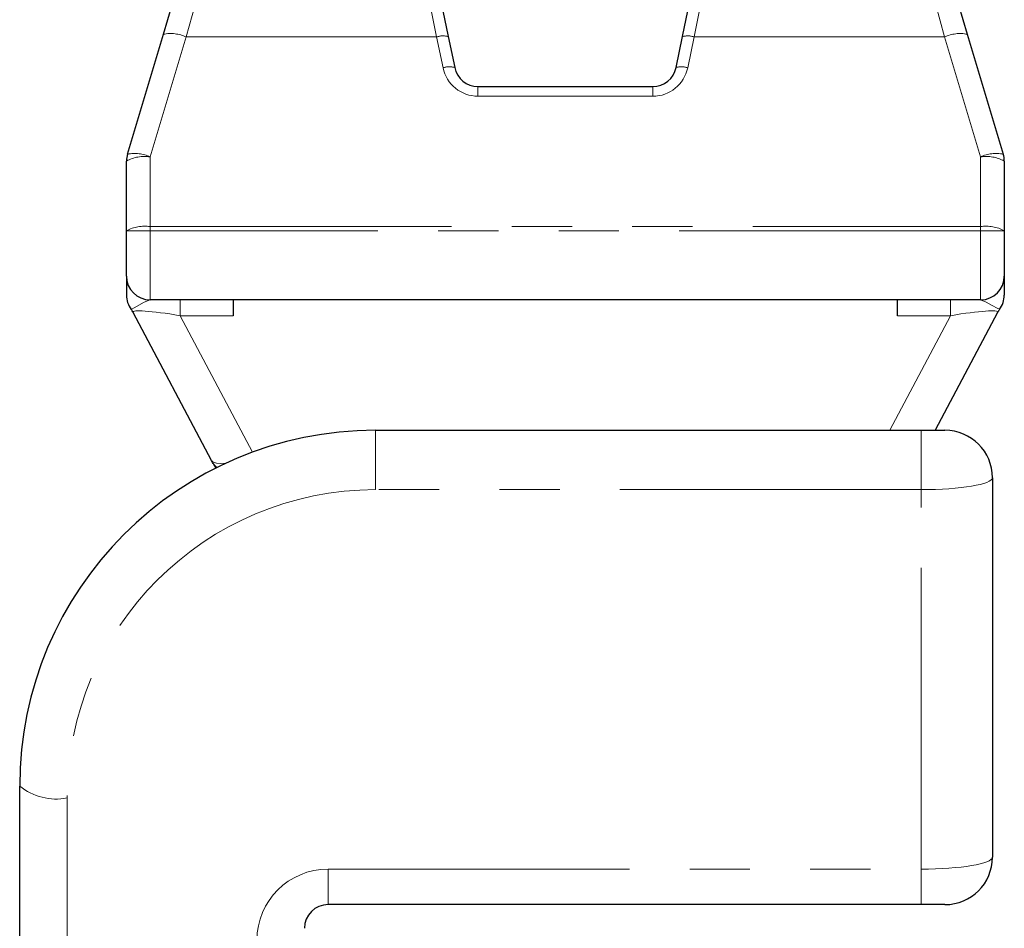
# Model space of a CAD drawing. Units: millimetres. Extents: x 205 to 650, y -41 to 529.
# Drawn here: x 218 to 259, y 314 to 352 of the extents above; entities that cross this region are included whole.
import ezdxf

# ---------------------------------------------------------------- set-up
doc = ezdxf.new("R2010")
doc.units = ezdxf.units.MM
doc.header["$LTSCALE"] = 2
doc.linetypes.add('PHANTOM', pattern=[12.7, 6.35, -1.27, 1.27, -1.27, 1.27, -1.27])

msp = doc.modelspace()

# ---------------------------------------------------------------- linework, layer by layer
at = {"color": 7, "linetype": 'Continuous', "lineweight": 25}
for p, q in [((222.521, 346.546), (224.039, 351.603)), ((257.92, 351.603), (259.437, 346.546)), ((236.042, 351.504), (236.313, 350.202)), ((245.645, 350.202), (245.917, 351.504)), ((237.292, 349.405), (244.666, 349.405)), ((222.479, 343.318), (222.479, 346.259)), ((259.479, 346.259), (259.479, 343.318)), ((222.479, 341.405), (222.479, 343.318)), ((259.479, 343.318), (259.479, 341.405)), ((222.479, 341.405), (222.479, 340.604)), ((259.479, 341.405), (259.479, 340.608)), ((258.479, 340.405), (223.479, 340.405)), ((226.979, 340.405), (226.979, 339.738)), ((254.979, 339.738), (254.979, 340.405)), ((226.063, 333.637), (222.761, 339.873)), ((259.198, 339.873), (256.568, 334.905)), ((232.979, 334.905), (255.979, 334.905)), ((255.979, 334.905), (256.979, 334.905)), ((258.979, 332.905), (258.979, 316.905)), ((217.979, 312.905), (217.979, 319.905)), ((255.979, 314.905), (230.979, 314.905)), ((256.979, 314.905), (255.979, 314.905))]:
    msp.add_line(p, q, dxfattribs=at)
at = {"color": 36, "linetype": 'PHANTOM', "lineweight": 18}
for p, q in [((224.996, 351.489), (223.479, 346.432)), ((235.552, 351.489), (224.996, 351.489)), ((235.824, 350.186), (235.552, 351.489)), ((246.406, 351.489), (246.135, 350.186)), ((256.962, 351.489), (246.406, 351.489)), ((258.479, 346.432), (256.962, 351.489)), ((237.292, 349.405), (237.292, 348.992)), ((244.666, 349.405), (244.666, 348.992)), ((244.666, 348.992), (237.292, 348.992)), ((223.479, 346.432), (223.479, 343.492)), ((258.479, 343.492), (258.479, 346.432)), ((223.479, 343.318), (222.479, 343.318)), ((223.479, 343.492), (223.479, 343.318)), ((223.479, 343.492), (258.479, 343.492)), ((223.479, 343.318), (223.479, 340.405)), ((258.479, 343.318), (223.479, 343.318)), ((258.479, 343.318), (258.479, 343.492)), ((258.479, 340.405), (258.479, 343.318)), ((259.479, 343.318), (258.479, 343.318)), ((224.743, 339.738), (224.743, 340.405)), ((257.215, 340.405), (257.215, 339.738)), ((224.743, 339.738), (227.792, 333.98)), ((226.979, 339.738), (224.743, 339.738)), ((254.657, 334.905), (257.215, 339.738)), ((257.215, 339.738), (254.979, 339.738)), ((232.979, 332.403), (232.979, 334.905)), ((255.979, 332.403), (255.979, 334.905)), ((255.979, 332.403), (232.979, 332.403)), ((255.979, 316.403), (255.979, 332.403)), ((219.979, 319.403), (219.979, 312.403)), ((230.979, 316.403), (255.979, 316.403)), ((230.979, 316.403), (230.979, 314.905)), ((255.979, 316.403), (255.979, 314.905))]:
    msp.add_line(p, q, dxfattribs=at)
at = {"color": 36, "linetype": 'PHANTOM', "lineweight": 18, "flags": 128}
for points in [[(227.723, 361.405), (227.701, 361.324), (227.634, 361.082), (227.524, 360.682), (227.372, 360.129), (227.18, 359.431), (226.951, 358.598), (226.688, 357.64), (226.394, 356.571), (226.073, 355.405), (225.73, 354.158), (225.37, 352.847), (224.996, 351.489)], [(256.962, 351.489), (256.589, 352.847), (256.228, 354.158), (255.885, 355.405), (255.565, 356.571), (255.271, 357.64), (255.007, 358.598), (254.778, 359.431), (254.586, 360.129), (254.434, 360.682), (254.324, 361.082), (254.258, 361.324), (254.235, 361.405)], [(235.552, 351.489), (235.284, 352.832), (235.025, 354.129), (234.779, 355.364), (234.548, 356.52), (234.336, 357.582), (234.146, 358.536), (233.979, 359.369)], [(247.979, 359.369), (247.813, 358.536), (247.622, 357.582), (247.41, 356.52), (247.18, 355.364), (246.933, 354.129), (246.674, 352.832), (246.406, 351.489)], [(223.479, 340.405), (223.226, 340.304), (222.8, 340.069), (222.679, 340.005), (222.682, 340.006)], [(259.274, 340.008), (259.276, 340.007), (259.179, 340.058), (258.972, 340.167), (258.72, 340.311), (258.479, 340.405)], [(226.063, 333.637), (226.139, 333.559), (226.268, 333.513), (226.446, 333.499), (226.668, 333.519), (226.689, 333.523)], [(226.134, 333.502), (226.226, 333.389), (226.302, 333.337)]]:
    msp.add_lwpolyline(points, dxfattribs=at)
at = {"color": 7, "linetype": 'Continuous', "lineweight": 25, "flags": 128}
for points in [[(224.039, 351.603), (224.412, 352.848), (224.773, 354.05), (225.115, 355.193), (225.436, 356.262), (225.73, 357.241), (225.993, 358.119), (226.223, 358.883), (226.414, 359.523), (226.566, 360.029), (226.677, 360.396), (226.743, 360.618), (226.765, 360.693)], [(255.193, 360.693), (255.215, 360.618), (255.282, 360.396), (255.392, 360.029), (255.544, 359.523), (255.736, 358.883), (255.965, 358.119), (256.228, 357.241), (256.522, 356.262), (256.843, 355.193), (257.186, 354.05), (257.547, 352.848), (257.92, 351.603)], [(234.354, 359.605), (234.518, 358.819), (234.714, 357.879), (234.938, 356.803), (235.187, 355.607), (235.457, 354.311), (235.744, 352.936), (236.042, 351.504)], [(245.917, 351.504), (246.215, 352.936), (246.501, 354.311), (246.771, 355.607), (247.02, 356.803), (247.245, 357.879), (247.44, 358.819), (247.604, 359.605)], [(226.134, 333.502), (226.111, 333.546), (226.087, 333.591), (226.063, 333.637)]]:
    msp.add_lwpolyline(points, dxfattribs=at)
at = {"color": 36, "linetype": 'PHANTOM', "lineweight": 18}
for centre, radius, start, end in [((224.344, 350.089), 1.545, 65.0354, 101.425), ((235.82, 350.764), 0.773, 73.31, 110.2366), ((246.139, 350.764), 0.773, 69.7634, 106.69), ((257.614, 350.089), 1.545, 78.575, 114.9646), ((236.091, 349.461), 0.773, 73.3091, 110.2371), ((237.292, 350.492), 1.5, 191.7683, 270), ((244.666, 350.492), 1.5, 270, 348.2317), ((245.867, 349.461), 0.773, 69.7629, 106.6909), ((222.827, 345.032), 1.545, 65.0358, 101.4249), ((259.131, 345.032), 1.545, 78.5751, 114.9642), ((223.237, 344.862), 1.589, 81.2208, 118.4814), ((258.722, 344.862), 1.589, 61.5186, 98.7792), ((223.237, 341.922), 1.589, 81.2208, 118.4814), ((258.722, 341.922), 1.589, 61.5186, 98.7792), ((232.979, 319.403), 13, 90, 180), ((219.511, 321.769), 2.412, 230.5785, 281.1981), ((230.979, 313.403), 3, 90, 180)]:
    msp.add_arc(centre, radius, start, end, dxfattribs=at)
at = {"color": 7, "linetype": 'Continuous', "lineweight": 25}
for centre, radius, start, end in [((237.292, 350.405), 1, 191.7683, 270), ((244.666, 350.405), 1, 270, 348.2317), ((223.479, 346.259), 1, 163.3008, 180), ((258.479, 346.259), 1, 0, 16.6992), ((223.479, 341.405), 1, 180, 270), ((258.479, 341.405), 1, 270, 0), ((223.479, 340.603), 1, 179.9996, 216.7968), ((258.479, 340.603), 1, 323.1905, 0.0006), ((258.479, 340.603), 1, 323.2035, 0.0006), ((221.877, 339.405), 1, 27.8575, 36.7559), ((260.081, 339.405), 1, 143.2148, 152.163), ((232.979, 319.905), 15, 90, 180), ((256.979, 332.905), 2, 0, 90), ((228.786, 334.905), 3, 207.8973, 212.1495), ((256.979, 316.905), 2, 270, 0), ((230.979, 313.905), 1, 90, 180)]:
    msp.add_arc(centre, radius, start, end, dxfattribs=at)
at = {"color": 36, "linetype": 'PHANTOM', "lineweight": 18}
for centre, major_axis, ratio, start_param, end_param in [((225.272, 339.405), (2.514, -0.486), 0.090826, 1.80014, 3.214578), ((256.687, 339.405), (2.514, 0.486), 0.090826, 6.2102, 7.624638), ((255.979, 332.905), (3, 0), 0.167599, 4.712389, 6.283185), ((255.979, 316.905), (3, 0), 0.167599, 4.712389, 6.283185)]:
    msp.add_ellipse(centre, major_axis=major_axis, ratio=ratio, start_param=start_param, end_param=end_param, dxfattribs=at)

doc.saveas('drawing.dxf')
